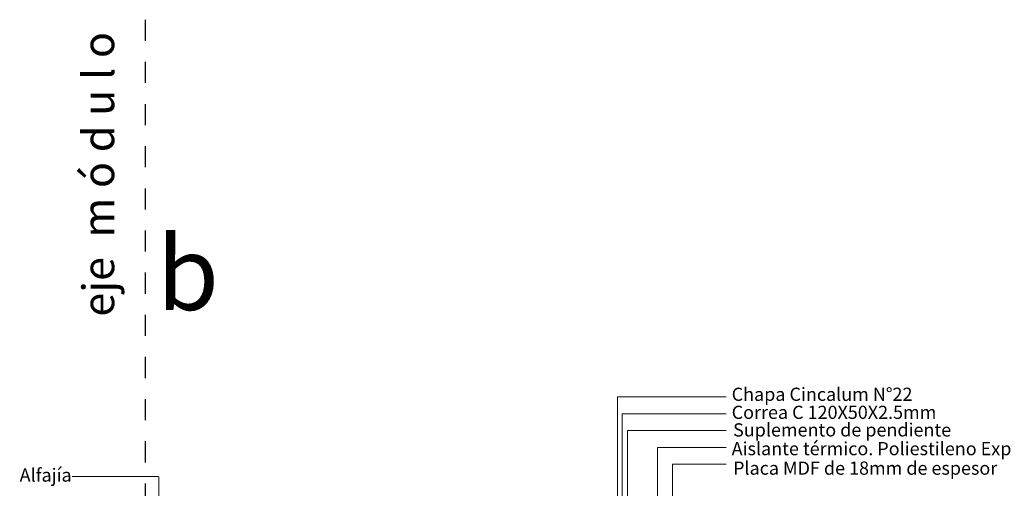
# Model space of a CAD drawing. Units: millimetres. Extents: x 2062 to 2240, y 1225 to 1263.
# Drawn here: x 2166 to 2171, y 1260 to 1262 of the extents above; entities that cross this region are included whole.
import ezdxf

# ---------------------------------------------------------------- set-up
doc = ezdxf.new("R2010")
doc.units = ezdxf.units.MM
doc.header["$LTSCALE"] = 0.02
doc.linetypes.add('DASHDOT2', pattern=[0.5, 0.25, -0.125, 0, -0.125])
for name, color, linetype, lineweight in [('Hacth muros', 251, 'Continuous', 9), ('J-En Vista', 2, 'Continuous', 25), ('TEXTOS_P00', 1, 'Continuous', 13)]:
    doc.layers.add(name, color=color, linetype=linetype, lineweight=lineweight)
doc.styles.add('MARU', font='swisse.ttf')
doc.styles.add('UNC', font='sanss___.ttf')

msp = doc.modelspace()

# ---------------------------------------------------------------- linework, layer by layer
at = {"layer": 'Hacth muros'}
for p, q in [((2168.7881, 1259.5401), (2168.7881, 1260.14)), ((2168.7881, 1260.14), (2169.3037, 1260.14)), ((2168.8097, 1260.06), (2169.3037, 1260.06)), ((2168.8097, 1259.5147), (2168.8097, 1260.06)), ((2168.8352, 1259.98), (2169.3037, 1259.98)), ((2168.8352, 1259.4147), (2168.8352, 1259.98)), ((2168.9781, 1259.9), (2169.3037, 1259.9)), ((2168.9781, 1259.3552), (2168.9781, 1259.9)), ((2169.0484, 1259.82), (2169.3037, 1259.82)), ((2169.0484, 1259.2842), (2169.0484, 1259.82)), ((2166.202, 1259.7619), (2166.6106, 1259.7619)), ((2166.613, 1259.7611), (2166.613, 1259.562))]:
    msp.add_line(p, q, dxfattribs=at)
at = {"layer": 'J-En Vista', "linetype": 'DASHDOT2', "ltscale": 1.5}
msp.add_line((2166.5472, 1261.9292), (2166.5472, 1247.9342), dxfattribs=at)

# ---------------------------------------------------------------- texts
at = {"layer": 'TEXTOS_P00', "style": 'MARU'}
for s, p in [('Chapa Cincalum N°22 ', (2169.3292, 1260.1211)), ('Correa C 120X50X2.5mm ', (2169.3292, 1260.0354)), ('Aislante térmico. Poliestileno Expandido alta densidad 10cm.', (2169.3292, 1259.8631))]:
    msp.add_text(s, height=0.0625, rotation=360, dxfattribs=at).set_placement(p)
at = {"layer": 'TEXTOS_P00', "ltscale": 3, "insert": (2166.4475, 1260.5205), "char_height": 0.15, "width": 6.71535, "attachment_point": 7, "rotation": 90, "style": 'UNC'}
msp.add_mtext('eje  m ó d u l o', dxfattribs=at)
at = {"layer": 'TEXTOS_P00', "ltscale": 3, "insert": (2166.8976, 1260.902), "char_height": 0.35, "width": 0.428271, "attachment_point": 3, "style": 'UNC'}
msp.add_mtext('{\\fSansSerif|b1|i0|c2|p2;b}', dxfattribs=at)
at = {"layer": 'TEXTOS_P00', "char_height": 0.0625, "width": 2.111771, "style": 'MARU'}
for s, insert, attachment_point in [('Suplemento de pendiente', (2169.3359, 1260.0146), 1), ('Alfajía', (2166.1988, 1259.8002), 3), ('Placa MDF de 18mm de espesor', (2169.3359, 1259.8331), 1)]:
    msp.add_mtext(s, dxfattribs=dict(at, insert=insert, attachment_point=attachment_point))

doc.saveas('drawing.dxf')
